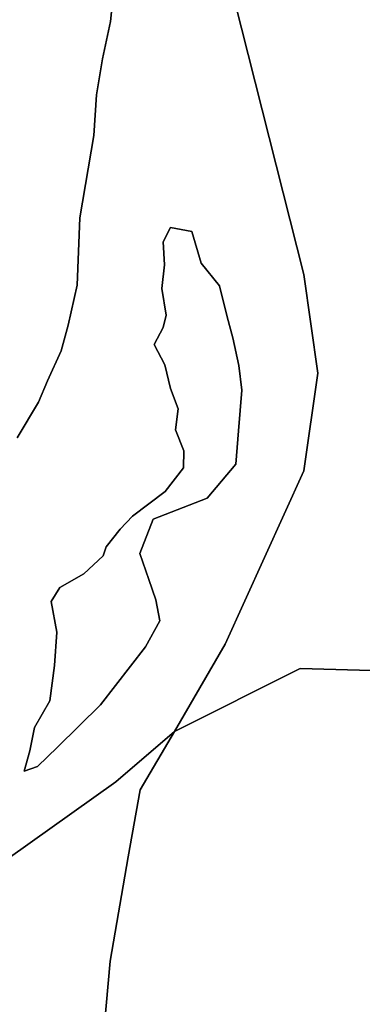
# Model space of a CAD drawing. Units: inches. Extents: x 484927 to 506257, y 6714246 to 6745589.
# Drawn here: x 491795 to 492098, y 6732017 to 6732888 of the extents above; entities that cross this region are included whole.
import ezdxf

# ---------------------------------------------------------------- set-up
doc = ezdxf.new("R2010")
doc.units = ezdxf.units.IN
doc.header["$MEASUREMENT"] = 0
doc.layers.add('DBO.Environmental_CITY_EM_2D_polygon', color=10, linetype='Continuous')

# ---------------------------------------------------------------- blocks, each defined once
blk = doc.blocks.new('Environmental_CITY_EM_2D_polygon_ACAD_1_FMEBLOCK1')
at = {"layer": 'DBO.Environmental_CITY_EM_2D_polygon'}
for points in [[(132.33, 424.4), (199.92, 157.17), (212.16, 70.03), (199.9, -16.41), (130.17, -169.98), (85.48, -247.3), (33.57, -291.67), (-81.52, -373.52), (-137.21, -435.79), (-164.41, -472.67), (-212.16, -521.25)], [(-53.66, 12.74), (-34.82, 44.25), (-26.94, 63.24), (-14.82, 89.75), (-8.69, 112.24), (-0.69, 147.75), (1.84, 207.24), (13.97, 280.25), (16.5, 316.25), (21.65, 348.24), (28.93, 381.25), (32.59, 418.75)]]:
    blk.add_lwpolyline(points, dxfattribs=at)
blk.add_lwpolyline([(66.56, -59.25), (114.43, -40.76), (139.72, -10.75), (142.06, 18.75), (145.06, 54.74), (142.22, 76.75), (136.9, 101.24), (132.12, 119.75), (125.34, 147.25), (108.87, 167.25), (100.68, 195.25), (81.87, 198.74), (75.53, 186.25), (76.43, 165.75), (74.09, 144.75), (78.18, 121.25), (75.37, 110.24), (67.53, 95.25), (76.9, 77.25), (81.78, 56.24), (88.78, 38.25), (86.25, 19.75), (93.68, 1.24), (93.28, -13.75), (77.22, -34.76), (48.18, -56.75), (37.4, -68.25), (25, -83.76), (22.34, -91.76), (5.37, -107.75), (-15.91, -119.75), (-23.75, -132.25), (-18.53, -159.25), (-20.85, -188.76), (-24.75, -220.25), (-38.38, -243.76), (-42.44, -264.25), (-47.44, -282.26), (-35.85, -278.25), (-17.94, -261.25), (20.03, -223.75), (59.87, -172.25), (72.5, -149.25), (69, -130.75), (62.78, -112.75), (54.72, -89.76)], close=True, dxfattribs=at)
blk = doc.blocks.new('Environmental_CITY_EM_2D_polygon_ACAD_1_FMEBLOCK2')
at = {"layer": 'DBO.Environmental_CITY_EM_2D_polygon'}
for points in [[(132.33, 424.4), (199.92, 157.17), (212.16, 70.03), (199.9, -16.41), (130.17, -169.98), (85.48, -247.3), (33.57, -291.67), (-81.52, -373.52), (-137.21, -435.79), (-164.41, -472.67), (-212.16, -521.25)], [(-53.66, 12.74), (-34.82, 44.25), (-26.94, 63.24), (-14.82, 89.75), (-8.69, 112.24), (-0.69, 147.75), (1.84, 207.24), (13.97, 280.25), (16.5, 316.25), (21.65, 348.24), (28.93, 381.25), (32.59, 418.75)]]:
    blk.add_lwpolyline(points, dxfattribs=at)
blk.add_lwpolyline([(66.56, -59.25), (114.43, -40.76), (139.72, -10.75), (142.06, 18.75), (145.06, 54.74), (142.22, 76.75), (136.9, 101.24), (132.12, 119.75), (125.34, 147.25), (108.87, 167.25), (100.68, 195.25), (81.87, 198.74), (75.53, 186.25), (76.43, 165.75), (74.09, 144.75), (78.18, 121.25), (75.37, 110.24), (67.53, 95.25), (76.9, 77.25), (81.78, 56.24), (88.78, 38.25), (86.25, 19.75), (93.68, 1.24), (93.28, -13.75), (77.22, -34.76), (48.18, -56.75), (37.4, -68.25), (25, -83.76), (22.34, -91.76), (5.37, -107.75), (-15.91, -119.75), (-23.75, -132.25), (-18.53, -159.25), (-20.85, -188.76), (-24.75, -220.25), (-38.38, -243.76), (-42.44, -264.25), (-47.44, -282.26), (-35.85, -278.25), (-17.94, -261.25), (20.03, -223.75), (59.87, -172.25), (72.5, -149.25), (69, -130.75), (62.78, -112.75), (54.72, -89.76)], close=True, dxfattribs=at)

msp = doc.modelspace()

# ---------------------------------------------------------------- linework, layer by layer
at = {"layer": 'DBO.Environmental_CITY_EM_2D_polygon'}
for points in [[(492116.4534, 6732311.6074), (492042.9746, 6732313.717), (491931.8949, 6732257.9484), (491976.5791, 6732335.2726), (492046.306, 6732488.8414), (492058.5675, 6732575.2838), (492046.3307, 6732662.426), (491978.7395, 6732929.6516), (491940.4128, 6733026.5019), (491968.7785, 6733045.998), (491995.4126, 6733058.4954), (492021.6591, 6733074.0023), (492047.5923, 6733086.9996), (492066.9371, 6733110.0049), (492078.2504, 6733131.0007), (492081.9363, 6733168.503), (492084.2781, 6733204.9956), (492111.5223, 6733203.4159)], [(492116.4534, 6732311.6074), (492042.9746, 6732313.717), (491931.8949, 6732257.9484), (491976.5791, 6732335.2726), (492046.306, 6732488.8414), (492058.5675, 6732575.2838), (492046.3307, 6732662.426), (491978.7395, 6732929.6516), (491940.4128, 6733026.5019), (491968.7785, 6733045.998), (491995.4126, 6733058.4954), (492021.6591, 6733074.0023), (492047.5923, 6733086.9996), (492066.9371, 6733110.0049), (492078.2504, 6733131.0007), (492081.9363, 6733168.503), (492084.2781, 6733204.9956), (492111.5223, 6733203.4159)], [(491878.9978, 6732924.0028), (491875.3366, 6732886.5004), (491868.0638, 6732853.4971), (491862.9101, 6732821.5037), (491860.3787, 6732785.501), (491848.249, 6732712.4958), (491845.7176, 6732652.998), (491837.7191, 6732617.4952), (491831.5924, 6732594.9998), (491819.471, 6732568.4952), (491811.588, 6732549.499), (491792.7463, 6732517.9954)], [(491878.9978, 6732924.0028), (491875.3366, 6732886.5004), (491868.0638, 6732853.4971), (491862.9101, 6732821.5037), (491860.3787, 6732785.501), (491848.249, 6732712.4958), (491845.7176, 6732652.998), (491837.7191, 6732617.4952), (491831.5924, 6732594.9998), (491819.471, 6732568.4952), (491811.588, 6732549.499), (491792.7463, 6732517.9954)], [(492100.6873, 6731928.8653), (492069.8891, 6731995.2518), (492053.5541, 6731995.7217), (492035.372, 6731930.745), (491989.6158, 6731873.1067), (491982.2935, 6731845.4723), (491944.0822, 6731780.2456), (491884.4978, 6731723.997), (491864.4439, 6731756.5004), (491849.3375, 6731780.4955), (491834.2476, 6731806.0004), (491808.9411, 6731837.5039), (491834.7176, 6731842.333), (491856.4784, 6731860.5493), (491868.7647, 6731890.4832), (491869.6965, 6731923.2165), (491868.0061, 6731978.9352), (491875.0645, 6732054.8797), (491890.7481, 6732146.961), (491901.4265, 6732206.4189), (491931.8949, 6732257.9484), (492042.9746, 6732313.717), (492116.4534, 6732311.6074)], [(492100.6873, 6731928.8653), (492069.8891, 6731995.2518), (492053.5541, 6731995.7217), (492035.372, 6731930.745), (491989.6158, 6731873.1067), (491982.2935, 6731845.4723), (491944.0822, 6731780.2456), (491884.4978, 6731723.997), (491864.4439, 6731756.5004), (491849.3375, 6731780.4955), (491834.2476, 6731806.0004), (491808.9411, 6731837.5039), (491834.7176, 6731842.333), (491856.4784, 6731860.5493), (491868.7647, 6731890.4832), (491869.6965, 6731923.2165), (491868.0061, 6731978.9352), (491875.0645, 6732054.8797), (491890.7481, 6732146.961), (491901.4265, 6732206.4189), (491931.8949, 6732257.9484), (492042.9746, 6732313.717), (492116.4534, 6732311.6074)], [(491634.2529, 6731984.0041), (491682.0046, 6732032.5842), (491709.1994, 6732069.4667), (491764.8918, 6732131.7341), (491879.979, 6732213.5874), (491931.8949, 6732257.9484), (491901.4265, 6732206.4189), (491890.7481, 6732146.961), (491875.0645, 6732054.8797), (491868.0061, 6731978.9352)], [(491634.2529, 6731984.0041), (491682.0046, 6732032.5842), (491709.1994, 6732069.4667), (491764.8918, 6732131.7341), (491879.979, 6732213.5874), (491931.8949, 6732257.9484), (491901.4265, 6732206.4189), (491890.7481, 6732146.961), (491875.0645, 6732054.8797), (491868.0061, 6731978.9352)]]:
    msp.add_lwpolyline(points, dxfattribs=at)
msp.add_lwpolyline([(491912.9707, 6732446.0001), (491901.1296, 6732415.4963), (491909.1941, 6732392.501), (491915.4114, 6732374.5046), (491918.9077, 6732355.9984), (491906.2833, 6732333.0031), (491866.4394, 6732281.5036), (491828.4673, 6732244.0012), (491810.5573, 6732227.0047), (491798.9719, 6732222.9955), (491803.9688, 6732241.0018), (491808.0341, 6732261.4976), (491821.6562, 6732285.0029), (491825.5565, 6732316.4964), (491827.8818, 6732346.0004), (491822.6622, 6732373.0049), (491830.504, 6732385.5024), (491851.7783, 6732397.5), (491868.7482, 6732413.4967), (491871.4116, 6732421.4951), (491883.8134, 6732437.0019), (491894.5907, 6732448.4996), (491923.6325, 6732470.4951), (491939.6872, 6732491.5008), (491940.0912, 6732506.4978), (491932.6617, 6732525.004), (491935.1932, 6732543.5002), (491928.1925, 6732561.4966), (491923.311, 6732582.5023), (491913.9437, 6732600.4986), (491921.7772, 6732615.4956), (491924.5891, 6732626.5033), (491920.4991, 6732649.9986), (491922.8409, 6732671.0043), (491921.9421, 6732691.5001), (491928.2832, 6732703.9976), (491947.092, 6732700.4983), (491955.2801, 6732672.504), (491971.747, 6732652.4981), (491978.5334, 6732625.0037), (491983.3077, 6732606.4974), (491988.6263, 6732582.0024), (491991.4711, 6732559.9969), (491988.4696, 6732524.0042), (491986.1278, 6732494.5002), (491960.8378, 6732464.4963)], close=True, dxfattribs=at)
msp.add_lwpolyline([(491912.9707, 6732446.0001), (491901.1296, 6732415.4963), (491909.1941, 6732392.501), (491915.4114, 6732374.5046), (491918.9077, 6732355.9984), (491906.2833, 6732333.0031), (491866.4394, 6732281.5036), (491828.4673, 6732244.0012), (491810.5573, 6732227.0047), (491798.9719, 6732222.9955), (491803.9688, 6732241.0018), (491808.0341, 6732261.4976), (491821.6562, 6732285.0029), (491825.5565, 6732316.4964), (491827.8818, 6732346.0004), (491822.6622, 6732373.0049), (491830.504, 6732385.5024), (491851.7783, 6732397.5), (491868.7482, 6732413.4967), (491871.4116, 6732421.4951), (491883.8134, 6732437.0019), (491894.5907, 6732448.4996), (491923.6325, 6732470.4951), (491939.6872, 6732491.5008), (491940.0912, 6732506.4978), (491932.6617, 6732525.004), (491935.1932, 6732543.5002), (491928.1925, 6732561.4966), (491923.311, 6732582.5023), (491913.9437, 6732600.4986), (491921.7772, 6732615.4956), (491924.5891, 6732626.5033), (491920.4991, 6732649.9986), (491922.8409, 6732671.0043), (491921.9421, 6732691.5001), (491928.2832, 6732703.9976), (491947.092, 6732700.4983), (491955.2801, 6732672.504), (491971.747, 6732652.4981), (491978.5334, 6732625.0037), (491983.3077, 6732606.4974), (491988.6263, 6732582.0024), (491991.4711, 6732559.9969), (491988.4696, 6732524.0042), (491986.1278, 6732494.5002), (491960.8378, 6732464.4963)], close=True, dxfattribs=at)

# ---------------------------------------------------------------- block references
for name in ['Environmental_CITY_EM_2D_polygon_ACAD_1_FMEBLOCK1', 'Environmental_CITY_EM_2D_polygon_ACAD_1_FMEBLOCK2']:
    msp.add_blockref(name, (491846.4102, 6732505.253), dxfattribs=at)

doc.saveas('drawing.dxf')
